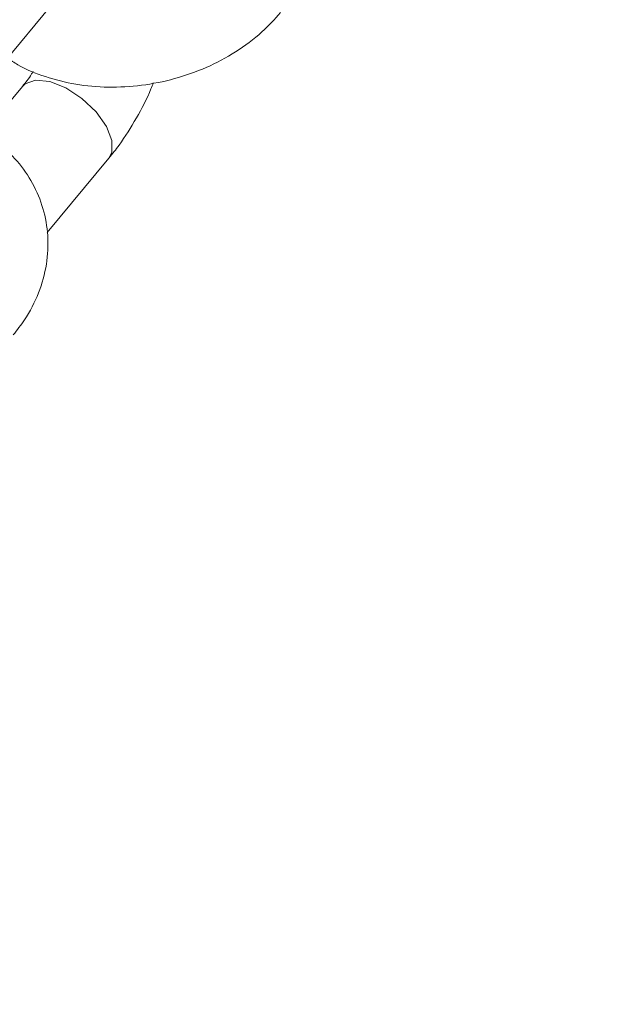
# Model space of a CAD drawing. Units: millimetres. Extents: x 0 to 59.4, y 0 to 42.1.
# Drawn here: x 11.9 to 12, y 13.3 to 13.4 of the extents above; entities that cross this region are included whole.
import ezdxf

# ---------------------------------------------------------------- set-up
doc = ezdxf.new("R2010")
doc.units = ezdxf.units.MM
doc.layers.add('LE_NORM', color=179, linetype='Continuous', lineweight=40)
doc.styles.add('SLDTEXTSTYLE0', font='TXT', dxfattribs={"width": 0.605})
doc.dimstyles.new('SLDDIMSTYLE0', dxfattribs={"dimtxt": 0.35, "dimasz": 0.3, "dimexe": 0, "dimexo": 0.0625, "dimgap": 0.08750000000000001, "dimtad": 1, "dimdec": 0, "dimlfac": 45, "dimrnd": 1e-09, "dimzin": 12, "dimdsep": 46, "dimtxsty": 'SLDTEXTSTYLE0', "dimsah": 1, "dimcen": 0.09, "dimadec": 0, "dimazin": 3, "dimtfac": 1, "dimtofl": 0, "dimtmove": 0, "dimatfit": 3, "dimfxl": 0, "dimfrac": 2, "dimtolj": 1, "dimtzin": 12, "dimarcsym": 0})

# ---------------------------------------------------------------- blocks, each defined once
blk = doc.blocks.new('_D')
at = {"layer": 'LE_NORM'}
for p, q in [((25.35138730523542, 23.83013436110504), (14.91587632958168, 29.85507943203007)), ((15.00166480608056, 29.80554943203007), (3.797270144602434, 10.39896861029659)), ((14.14699264375729, 4.423553539371563), (3.711481668103548, 10.44849861029659))]:
    blk.add_line(p, q, dxfattribs=at)
for points in [[(15.00166480608056, 29.80554943203007), (14.76506226570212, 29.59574181089474), (14.93826734645901, 29.49574181089474)], [(3.797270144602434, 10.39896861029659), (4.033872684980879, 10.60877623143192), (3.860667604223991, 10.70877623143192)]]:
    blk.add_solid(points, dxfattribs=at)
at = {"layer": 'LE_NORM', "insert": (8.723756966421092, 19.83424145977919, -0.6010801163648241), "char_height": 0.35, "attachment_point": 1, "rotation": 60.000000000000234, "style": 'SLDTEXTSTYLE0'}
blk.add_mtext('1008', dxfattribs=at)
blk = doc.blocks.new('_D_1')
at = {"layer": 'LE_NORM'}
for p, q in [((7.075891690251063, 13.27877204822012), (7.075891690251064, 25.52624634848992)), ((29.4846810132077, 13.27877204822012), (29.4846810132077, 25.52624634848992)), ((7.075891690251064, 25.42718634848992), (29.4846810132077, 25.42718634848992))]:
    blk.add_line(p, q, dxfattribs=at)
for points in [[(7.075891690251064, 25.42718634848992), (7.375891690251064, 25.32718634848992), (7.375891690251064, 25.52718634848992)], [(29.4846810132077, 25.42718634848992), (29.1846810132077, 25.52718634848992), (29.1846810132077, 25.32718634848992)]]:
    blk.add_solid(points, dxfattribs=at)
at = {"layer": 'LE_NORM', "insert": (17.71032108045052, 25.87836003412704, -0.6010801163648293), "char_height": 0.35, "attachment_point": 1, "style": 'SLDTEXTSTYLE0'}
blk.add_mtext('1008', dxfattribs=at)

msp = doc.modelspace()

# ---------------------------------------------------------------- linework, layer by layer
at = {"color": 7, "linetype": 'Continuous', "lineweight": 15}
for p, q in [((11.87393430180414, 13.41976747020828), (11.8861254384822, 13.43446864126206)), ((11.88030060768522, 13.42193053932403), (11.87570707639453, 13.41639138034398)), ((11.88323580530349, 13.40458278958746), (11.89056373278694, 13.41341932718702))]:
    msp.add_line(p, q, dxfattribs=at)
at = {"color": 8, "linetype": 'Continuous', "lineweight": 15, "flags": 128}
msp.add_lwpolyline([(11.88029477967551, 13.42192353577827), (11.88061373075244, 13.42222581411151), (11.88186251428787, 13.42265915643587), (11.88354151090381, 13.42249135280398), (11.88544938935568, 13.42174260256768), (11.88735461871224, 13.42050322332065), (11.88902778731847, 13.41892272338021), (11.89026756392979, 13.4171917217117), (11.89092400975092, 13.41551900014031), (11.89091818174121, 13.41410632038859), (11.89056479242507, 13.41342088353052)], dxfattribs=at)
at = {"color": 7, "linetype": 'Continuous', "lineweight": 15}
for points, knots in [([(11.87852730327577, 13.42530661263149), (11.87892742106636, 13.42502982967639), (11.88028220477366, 13.42409265305781), (11.8830137127521, 13.42301236505354), (11.88661949799777, 13.4220896785591), (11.89048129764292, 13.42174901926122), (11.89443885862444, 13.42196965575675), (11.89837005028854, 13.42276008249874), (11.90215256391488, 13.42409847189693), (11.90565674327219, 13.42596789405651), (11.90863770818913, 13.42816979021029), (11.91020083543514, 13.42989084780359), (11.91091249360373, 13.43067440825781)], [0, 0, 0, 0, 0.04349509445426347, 0.1472727449246947, 0.2533087542535129, 0.3608253867646147, 0.4691069866805606, 0.5777967030981225, 0.6869952329139789, 0.7968537262838263, 0.907511876926238, 1, 1, 1, 1]), ([(11.88157217344043, 13.42371588056036), (11.88151335688907, 13.42361359434748), (11.88110472900871, 13.42290296107517), (11.88067148875964, 13.42237904480861), (11.88030060768522, 13.42193053932403)], [0, 0, 0, 0, 0.1439367066798586, 1, 1, 1, 1]), ([(11.89056373278694, 13.41341932718702), (11.89097022265837, 13.41392980970093), (11.89213429759271, 13.41539169089559), (11.89383239375415, 13.41812429135306), (11.89518113506938, 13.42065295069493), (11.89572612123663, 13.42210730364755), (11.89581423971783, 13.42234245708997)], [0, 0, 0, 0, 0.19796147739622, 0.5669070990396716, 0.9299734728320546, 1, 1, 1, 1]), ([(11.87921500842171, 13.39245135689525), (11.87966780569406, 13.39303527286892), (11.88087649686785, 13.39459397060566), (11.88231139303499, 13.39739264742227), (11.88326067889038, 13.40078438891335), (11.88342717736626, 13.40419056542281), (11.88285304088354, 13.40744911337181), (11.88160393520006, 13.41044877115976), (11.87976133981325, 13.41312547317693), (11.87737101517886, 13.41540134775149), (11.87497869886752, 13.41705423712457), (11.87328016553368, 13.41773458770502), (11.87266220622987, 13.41798211241511)], [0, 0, 0, 0, 0.06935581755208615, 0.1851375210168493, 0.2990749941031456, 0.4093678406380025, 0.5163706455199899, 0.6213923571578329, 0.7257143744082816, 0.8309937363946461, 0.9385122499999046, 1, 1, 1, 1])]:
    msp.add_open_spline(points, degree=3, knots=knots, dxfattribs=at)

# ---------------------------------------------------------------- dimensions: what is measured, and where the dimension line sits
at = {"layer": 'LE_NORM'}
dim = msp.add_linear_dim(base=(3.79727014460244, 10.39896861029659), p1=(25.43717578173431, 23.78060436110504), p2=(14.23278112025618, 4.374023539371564), angle=59.99999999999983, dimstyle='SLDDIMSTYLE0', dxfattribs=at)
dim.commit()
dim.dimension.update_dxf_attribs({"geometry": '_D', "text_midpoint": (9.399467475341504, 20.10225902116332), "dimtype": 160})
dim = msp.add_linear_dim(base=(29.4846810132077, 25.42718634849024), p1=(7.075891690251063, 13.17971204822012), p2=(29.4846810132077, 13.17971204822012), dimstyle='SLDDIMSTYLE0', dxfattribs=at)
dim.commit()
dim.dimension.update_dxf_attribs({"geometry": '_D_1', "text_midpoint": (18.28028635172938, 25.42718634849024), "dimtype": 160})

doc.saveas('drawing.dxf')
